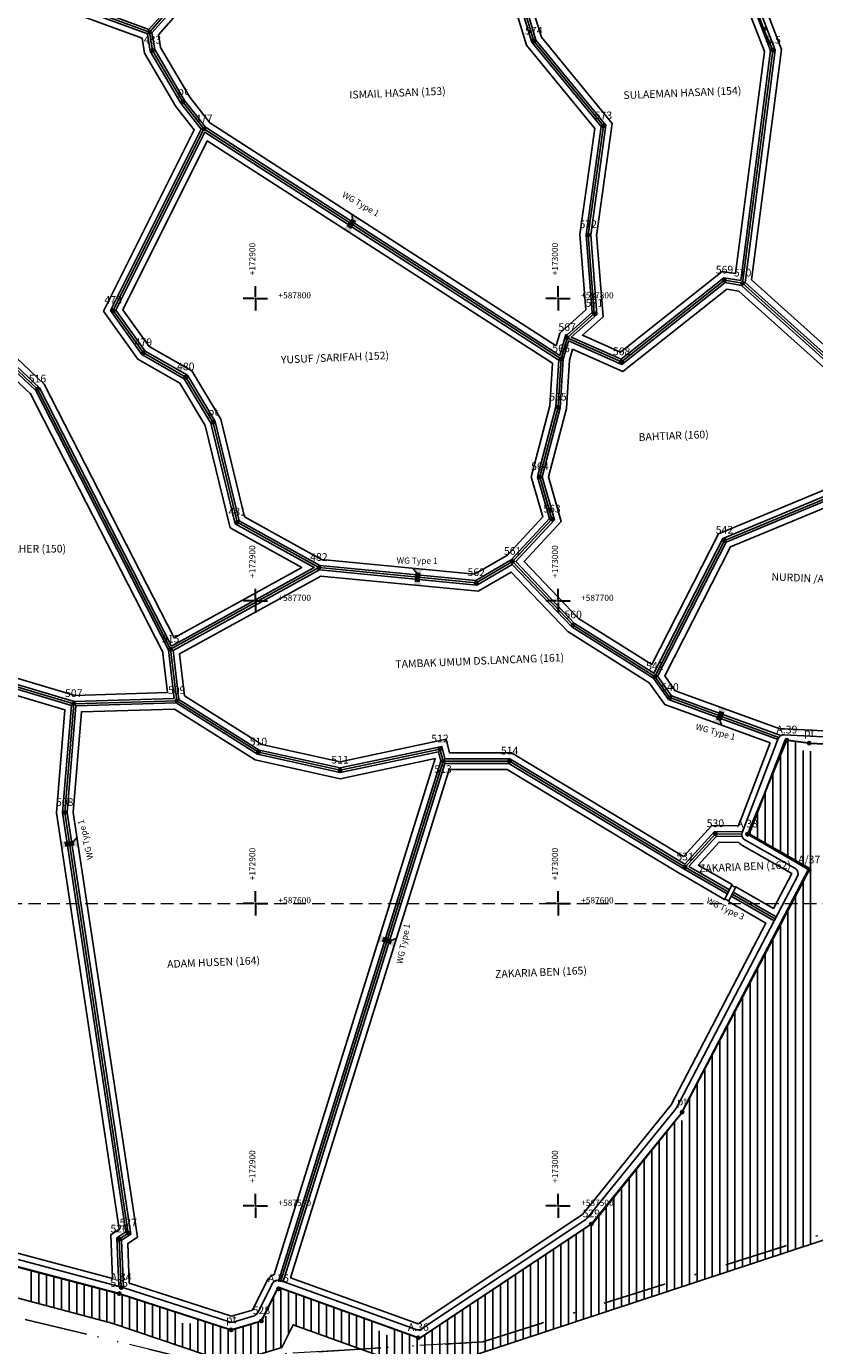
# Model space of a CAD drawing. Units: inches. Extents: x -968 to 15677, y 5562 to 11517.
# Drawn here: x 5596 to 5658, y 9779 to 9883 of the extents above; entities that cross this region are included whole.
import ezdxf
from ezdxf.enums import TextEntityAlignment as Align

# ---------------------------------------------------------------- set-up
doc = ezdxf.new("R2010")
doc.units = ezdxf.units.IN
doc.header["$MEASUREMENT"] = 0
doc.linetypes.add('DASHDOT', pattern=[1, 0.5, -0.25, 0, -0.25])
doc.linetypes.add('DASHEDX2', pattern=[1.5, 1, -0.5])
for name, color, linetype in [('BATAS DESA', 6, 'Continuous'), ('BULAT1', 7, 'Continuous'), ('Double', 144, 'Continuous'), ('Grid', 7, 'Continuous'), ('Nama 1', 7, 'Continuous'), ('PATOK1', 7, 'Continuous'), ('tambak', 7, 'Continuous'), ('Tanggul', 7, 'Continuous')]:
    doc.layers.add(name, color=color, linetype=linetype)
doc.layers.add('Sal_existing', color=1, linetype='Continuous', lineweight=15)
doc.styles.add('L100', font='simplex.shx', dxfattribs={"height": 2.54})
doc.styles.add('L80', font='simplex.shx', dxfattribs={"height": 2.03})

msp = doc.modelspace()

# ---------------------------------------------------------------- hatches: boundary and pattern name
at = {"layer": 'BATAS DESA'}
h = msp.add_hatch(color=6, dxfattribs=at)
h.paths.add_polyline_path([(5620.66, 9867.21), (5621.38, 9866.74), (5621.33, 9867.12), (5621.03, 9867.32)])
h.paths.add_polyline_path([(5621.44, 9867.94), (5621.74, 9867.74), (5622.11, 9867.84), (5621.39, 9868.32)])
for points in [[(5621.03, 9867.32), (5621.33, 9867.12), (5621.74, 9867.74), (5621.44, 9867.94)], [(5626.43, 9839.14), (5626.79, 9839.12), (5626.84, 9839.86), (5626.48, 9839.88)], [(5650.87, 9828.78), (5650.53, 9828.91), (5650.26, 9828.22), (5650.59, 9828.09)], [(5598.61, 9818.46), (5598.66, 9818.11), (5599.39, 9818.21), (5599.34, 9818.57)], [(5623.88, 9810.92), (5623.77, 9810.58), (5624.48, 9810.36), (5624.59, 9810.7)]]:
    msp.add_hatch(color=6, dxfattribs=at).paths.add_polyline_path(points)
h = msp.add_hatch(color=6, dxfattribs=at)
h.paths.add_polyline_path([(5626.16, 9838.87), (5627.02, 9838.81), (5626.79, 9839.12), (5626.43, 9839.14)])
h.paths.add_polyline_path([(5626.48, 9839.88), (5626.84, 9839.86), (5627.11, 9840.13), (5626.25, 9840.19)])
h = msp.add_hatch(color=6, dxfattribs=at)
h.paths.add_polyline_path([(5651.21, 9828.95), (5650.41, 9829.27), (5650.53, 9828.91), (5650.87, 9828.78)])
h.paths.add_polyline_path([(5650.59, 9828.09), (5650.26, 9828.22), (5649.92, 9828.05), (5650.72, 9827.73)])
h = msp.add_hatch(color=6, dxfattribs=at)
h.paths.add_polyline_path([(5598.28, 9818.67), (5598.4, 9817.82), (5598.66, 9818.11), (5598.61, 9818.46)])
h.paths.add_polyline_path([(5599.34, 9818.57), (5599.39, 9818.21), (5599.71, 9818), (5599.59, 9818.86)])
h = msp.add_hatch(color=6, dxfattribs=at)
h.paths.add_polyline_path([(5623.68, 9811.25), (5623.42, 9810.42), (5623.77, 9810.58), (5623.88, 9810.92)])
h.paths.add_polyline_path([(5624.59, 9810.7), (5624.48, 9810.36), (5624.68, 9810.03), (5624.94, 9810.86)])

# ---------------------------------------------------------------- linework, layer by layer
at = {"layer": 'BATAS DESA', "color": 6}
for p, q in [((5621.39, 9868.32), (5621.44, 9867.93)), ((5621.03, 9867.32), (5621.44, 9867.94)), ((5626.25, 9840.19), (5626.48, 9839.88)), ((5626.43, 9839.14), (5626.48, 9839.88)), ((5650.87, 9828.78), (5650.59, 9828.09)), ((5650.72, 9827.73), (5650.59, 9828.09)), ((5599.59, 9818.86), (5599.34, 9818.56)), ((5598.61, 9818.46), (5599.34, 9818.57)), ((5623.88, 9810.92), (5624.59, 9810.7)), ((5624.94, 9810.86), (5624.59, 9810.7))]:
    msp.add_line(p, q, dxfattribs=at)
at = {"layer": 'BATAS DESA', "linetype": 'DASHDOT', "ltscale": 10}
msp.add_lwpolyline([(5595.48, 9780.61), (5608.62, 9777.44), (5631.78, 9778.84), (5665.47, 9789.52), (5683.5, 9793.56), (5685.3, 9793.01), (5696.83, 9797.03), (5698.77, 9796.48), (5708.94, 9802.05), (5714.53, 9808.19), (5723.63, 9807.85), (5724.29, 9810.38), (5731.78, 9809.26)], dxfattribs=at)
at = {"layer": 'BATAS DESA', "linetype": 'DASHDOT', "lineweight": 5, "ltscale": 10}
msp.add_lwpolyline([(5731.78, 9809.26), (5724.29, 9810.38), (5723.63, 9807.85), (5714.53, 9808.19), (5708.94, 9802.05), (5698.77, 9796.48), (5696.83, 9797.03), (5685.3, 9793.01), (5683.5, 9793.56), (5665.47, 9789.52), (5631.78, 9778.84), (5608.62, 9777.44), (5595.48, 9780.61)], dxfattribs=at)
at = {"layer": 'BULAT1', "color": 1, "ltscale": 10}
for centre in [(5605.34, 9882.74), (5654.06, 9882.98), (5635.82, 9882.02), (5605.58, 9881.3), (5654.78, 9881.3), (5607.98, 9877.22), (5641.34, 9875.3), (5609.66, 9875.06), (5640.14, 9866.66), (5650.94, 9863.06), (5652.38, 9862.82), (5602.46, 9860.66), (5640.62, 9860.42), (5638.46, 9858.5), (5604.86, 9857.3), (5637.98, 9856.82), (5642.78, 9856.58), (5608.22, 9855.38), (5596.46, 9854.42), (5637.74, 9852.98), (5610.38, 9851.78), (5636.3, 9847.46), (5612.3, 9843.86), (5637.26, 9844.1), (5650.94, 9842.42), (5634.14, 9840.74), (5618.78, 9840.26), (5631.26, 9839.06), (5638.94, 9835.7), (5607.02, 9833.78), (5645.42, 9831.62), (5599.34, 9829.46), (5607.5, 9829.7), (5646.62, 9829.94), (5655.89, 9826.57, 0.27), (5657.66, 9826.34), (5613.98, 9825.62), (5628.38, 9825.86), (5628.62, 9824.9), (5633.9, 9824.9), (5620.46, 9824.18), (5598.62, 9820.82), (5650.22, 9819.14), (5652.76, 9819.11, 0.26), (5647.82, 9816.5), (5657.66, 9816.26), (5647.58, 9797.06), (5603.66, 9787.46), (5640.38, 9788.18), (5602.94, 9786.98), (5603.09, 9783.14, 0.28), (5615.57, 9783.04, 0.3), (5602.94, 9782.66), (5614.22, 9780.5), (5611.82, 9779.78), (5626.66, 9779.16, 0.35)]:
    msp.add_circle(centre, 0.132, dxfattribs=at)
for p in [(5605.34, 9882.74), (5654.06, 9882.98), (5635.82, 9882.02), (5605.58, 9881.3), (5654.78, 9881.3), (5607.98, 9877.22), (5641.34, 9875.3), (5609.66, 9875.06), (5640.14, 9866.66), (5650.94, 9863.06), (5652.38, 9862.82), (5602.46, 9860.66), (5640.62, 9860.42), (5638.46, 9858.5), (5604.86, 9857.3), (5637.98, 9856.82), (5642.78, 9856.58), (5596.46, 9854.42), (5608.22, 9855.38), (5637.74, 9852.98), (5610.38, 9851.78), (5636.3, 9847.46), (5637.26, 9844.1), (5612.3, 9843.86), (5650.94, 9842.42), (5634.14, 9840.74), (5618.78, 9840.26), (5631.26, 9839.06), (5638.94, 9835.7), (5607.02, 9833.78), (5645.42, 9831.62), (5599.34, 9829.46), (5607.5, 9829.7), (5646.62, 9829.94), (5655.89, 9826.57, 0.27), (5657.66, 9826.34), (5613.98, 9825.62), (5628.38, 9825.86), (5620.46, 9824.18), (5628.62, 9824.9), (5633.9, 9824.9), (5598.62, 9820.82), (5650.22, 9819.14), (5652.76, 9819.11, 0.26), (5647.82, 9816.5), (5657.66, 9816.26), (5647.58, 9797.06), (5603.66, 9787.46), (5640.38, 9788.18), (5602.94, 9786.98), (5602.94, 9782.66), (5603.09, 9783.14, 0.28), (5615.57, 9783.04, 0.3), (5614.22, 9780.5), (5611.82, 9779.78), (5626.66, 9779.16, 0.35)]:
    msp.add_point(p, dxfattribs=at)
at = {"layer": 'Double', "color": 6}
for p, q in [((5650.94, 9813.93), (5651.54, 9815.11)), ((5651.85, 9814.94), (5651.26, 9813.76))]:
    msp.add_line(p, q, dxfattribs=at)
at = {"layer": 'Double', "color": 144}
for points in [[(5623.08, 9913.1), (5618.21, 9906.67), (5614.64, 9906.16), (5619.1, 9899.22), (5620.02, 9896.71), (5611.74, 9888.67), (5608.58, 9888.19), (5607.11, 9885), (5605.29, 9882.95), (5591.75, 9887.94), (5582.74, 9893.87), (5583.67, 9900.17), (5603.34, 9915.76), (5603.66, 9916.76)], [(5591.58, 9887.62), (5605.18, 9882.61), (5605.41, 9881.24), (5607.84, 9877.12), (5609.45, 9875.04), (5602.26, 9860.65), (5604.74, 9857.17), (5608.09, 9855.25), (5610.22, 9851.71), (5612.15, 9843.74), (5618.41, 9840.26), (5607.1, 9834.03), (5596.61, 9854.53), (5592.51, 9858.39)], [(5664.57, 9847.53), (5663.66, 9847.9), (5650.81, 9842.56), (5645.35, 9831.88), (5639.06, 9835.84), (5634.39, 9840.74), (5637.47, 9844.05), (5636.49, 9847.46), (5637.92, 9852.95), (5638.16, 9856.79), (5638.58, 9858.25), (5642.81, 9856.37), (5650.99, 9862.87), (5652.3, 9862.65), (5666.33, 9850.05), (5665.89, 9849)], [(5655.41, 9826.93), (5646.74, 9830.09), (5645.63, 9831.64), (5651.07, 9842.28), (5663.67, 9847.51), (5664.37, 9847.23)], [(5655.19, 9826.63), (5646.51, 9829.79), (5645.3, 9831.49), (5638.83, 9835.56), (5634.11, 9840.51), (5631.31, 9838.88), (5618.82, 9840.08), (5607.22, 9833.68), (5607.67, 9829.81), (5614.05, 9825.79), (5620.47, 9824.37), (5628.52, 9826.07), (5628.77, 9825.08), (5633.93, 9825.08), (5647.79, 9816.73), (5650.15, 9819.32), (5652.37, 9819.29)], [(5602.91, 9783.24), (5602.76, 9787.08), (5603.47, 9787.55), (5598.44, 9820.82), (5599.15, 9829.33), (5588.02, 9832.65), (5579.14, 9835.05), (5578.32, 9835.21)], [(5615.6, 9783.73), (5628.44, 9824.91), (5628.25, 9825.65), (5620.46, 9824), (5613.92, 9825.45), (5607.46, 9829.52), (5599.51, 9829.29), (5598.81, 9820.83), (5603.86, 9787.38), (5603.13, 9786.89), (5603.27, 9783.14)], [(5615.94, 9783.62), (5628.76, 9824.72), (5633.83, 9824.72), (5647.73, 9816.35)], [(5648.11, 9816.55), (5650.3, 9818.96), (5652.34, 9818.93)], [(5647.73, 9816.35), (5651.16, 9814.37)], [(5648.11, 9816.55), (5651.33, 9814.69)], [(5651.48, 9814.19), (5654.87, 9812.23)], [(5651.64, 9814.51), (5655.04, 9812.55)]]:
    msp.add_lwpolyline(points, dxfattribs=at)
for points in [[(5638.43, 9858.71), (5638.35, 9858.75), (5637.88, 9857.1), (5609.79, 9875.2), (5608.13, 9877.32), (5605.76, 9881.36), (5605.54, 9882.69), (5607.42, 9884.8), (5608.83, 9887.86), (5611.91, 9888.33), (5620.19, 9896.37), (5625.87, 9886.91), (5634.96, 9884.28), (5635.66, 9881.94), (5641.16, 9875.25), (5639.96, 9866.67), (5640.44, 9860.5)], [(5650.64, 9889.77), (5651.53, 9889.27), (5654.6, 9881.28), (5652.23, 9863.03), (5650.9, 9863.25), (5642.76, 9856.79), (5638.79, 9858.55), (5640.81, 9860.35), (5640.33, 9866.66), (5641.53, 9875.36), (5635.99, 9882.11), (5635.31, 9884.36), (5636.6, 9885.44), (5642.84, 9884.96), (5649.78, 9889.99)], [(5634.03, 9840.88), (5631.22, 9839.25), (5618.84, 9840.44), (5612.46, 9843.98), (5610.55, 9851.85), (5608.35, 9855.52), (5604.99, 9857.44), (5602.67, 9860.68), (5609.74, 9874.8), (5637.8, 9856.73), (5637.57, 9853.01), (5636.12, 9847.46), (5637.06, 9844.15)], [(5588.27, 9832.95), (5592.51, 9857.9), (5596.32, 9854.31), (5606.85, 9833.73), (5607.3, 9829.88), (5599.37, 9829.64)]]:
    msp.add_lwpolyline(points, close=True, dxfattribs=at)
at = {"layer": 'Double', "color": 6}
for points in [[(5637.59, 9857.86), (5637.88, 9858.87), (5639.94, 9860.7), (5639.48, 9866.68), (5640.65, 9875.11), (5635.23, 9881.71), (5634.58, 9883.89), (5625.55, 9886.5), (5620.09, 9895.61), (5612.13, 9887.88), (5609.16, 9887.42), (5607.82, 9884.54), (5606.05, 9882.54), (5606.22, 9881.53), (5608.53, 9877.59), (5610.12, 9875.56)], [(5689.65, 9871.6), (5686.6, 9871.27), (5677.73, 9875.34), (5669.28, 9873.89), (5664.57, 9877.03), (5657.97, 9893.29), (5654.94, 9890.36), (5652.5, 9889.08), (5655.46, 9881.38), (5653.08, 9863.08), (5666.61, 9850.93), (5672.05, 9854.41), (5680.25, 9869.06), (5682.85, 9867.24), (5686.47, 9869.95), (5689.99, 9870.16)], [(5618.98, 9840.91), (5631.12, 9839.74), (5633.73, 9841.26), (5636.53, 9844.28), (5635.62, 9847.45), (5637.09, 9853.09), (5637.3, 9856.48), (5609.93, 9874.11), (5603.23, 9860.72), (5605.32, 9857.8), (5608.7, 9855.87), (5611, 9852.04), (5612.88, 9844.3)], [(5654.56, 9826.35), (5646.21, 9829.39), (5644.96, 9831.13), (5638.52, 9835.19), (5634.03, 9839.91), (5631.41, 9838.38), (5618.92, 9839.59), (5607.73, 9833.42), (5608.12, 9830.09), (5614.24, 9826.24), (5620.47, 9824.86), (5628.87, 9826.64), (5629.14, 9825.56), (5634.06, 9825.56), (5647.7, 9817.35), (5649.94, 9819.81), (5652.04, 9819.78)]]:
    msp.add_lwpolyline(points, close=True, dxfattribs=at)
for points in [[(5565.1, 9878.3), (5561.46, 9883.87), (5563.15, 9884.54), (5579.99, 9893.8), (5582.27, 9893.17), (5591.37, 9887.19), (5604.76, 9882.26), (5604.95, 9881.07), (5607.44, 9876.85), (5608.89, 9874.99), (5601.7, 9860.6), (5604.41, 9856.8), (5607.75, 9854.89), (5609.77, 9851.53), (5611.73, 9843.43), (5617.42, 9840.26), (5607.3, 9834.69), (5597, 9854.82), (5592.57, 9859), (5594.74, 9861.38), (5594.22, 9869.7), (5577.11, 9879.48)], [(5640.8, 9866.69), (5641.31, 9860.15), (5639.67, 9858.69), (5642.69, 9857.35), (5650.76, 9863.76), (5651.82, 9863.59), (5654.11, 9881.22), (5651.14, 9888.93), (5650.46, 9889.32), (5649.88, 9889.47), (5642.98, 9884.47), (5636.76, 9884.94), (5635.86, 9884.19), (5636.42, 9882.34), (5642.04, 9875.5), (5640.8, 9866.59)], [(5606.37, 9833.67), (5606.77, 9830.34), (5599.43, 9830.12), (5588.81, 9833.29), (5592.83, 9856.94), (5595.99, 9853.96)], [(5595.89, 9854.09), (5606.42, 9833.51)], [(5651.26, 9813.76), (5654.23, 9812.05), (5646.72, 9797.63), (5639.68, 9788.95), (5626.65, 9780.27), (5616.53, 9783.92), (5629.11, 9824.24), (5633.7, 9824.24), (5647.49, 9815.94)], [(5647.5, 9815.93), (5650.95, 9813.94)]]:
    msp.add_lwpolyline(points, dxfattribs=at)
at = {"layer": 'Double', "color": 144}
msp.add_lwpolyline([(5651.9, 9889.31), (5654.97, 9881.32), (5652.58, 9862.89), (5666.56, 9850.33), (5672.41, 9854.07), (5680.4, 9868.36), (5682.86, 9866.64), (5686.64, 9869.48), (5690.2, 9869.69, 0.270398), (5690.26, 9869.21), (5703.09, 9852.91, -0.339514), (5703.1, 9852.33), (5701.45, 9850.13, -0.236405), (5701.07, 9849.93), (5699.66, 9849.93, 0.042301), (5699.58, 9849.93), (5690.21, 9848.33, -0.223023), (5689.82, 9848.44), (5688.67, 9849.42, -0.104322), (5688.55, 9849.58), (5687.71, 9851.32, 0.490687), (5686.97, 9851.48), (5682.99, 9848.12)], format="xyb", dxfattribs=at)
at = {"layer": 'Double', "color": 6}
for centre, radius, start, end in [((5651.77, 9815.18), 0.248, 195.7583, 288.8447), ((5651.01, 9813.68), 0.262, 18.8611, 105.7925)]:
    msp.add_arc(centre, radius, start, end, dxfattribs=at)
at = {"layer": 'Grid', "color": 3, "linetype": 'DASHDOT', "lineweight": 30, "ltscale": 10}
for points in [[(5613.74, 9861.74), (5613.74, 9862.58)], [(5637.74, 9861.74), (5637.74, 9862.58)], [(5613.62, 9861.62), (5612.78, 9861.62)], [(5613.74, 9861.5), (5613.74, 9860.66)], [(5613.86, 9861.62), (5614.7, 9861.62)], [(5637.62, 9861.62), (5636.78, 9861.62)], [(5637.74, 9861.5), (5637.74, 9860.66)], [(5637.86, 9861.62), (5638.7, 9861.62)], [(5613.62, 9837.62), (5612.78, 9837.62)], [(5613.74, 9837.74), (5613.74, 9838.58)], [(5613.86, 9837.62), (5614.7, 9837.62)], [(5637.62, 9837.62), (5636.78, 9837.62)], [(5637.74, 9837.74), (5637.74, 9838.58)], [(5637.86, 9837.62), (5638.7, 9837.62)], [(5613.74, 9837.5), (5613.74, 9836.66)], [(5637.74, 9837.5), (5637.74, 9836.66)], [(5613.74, 9813.74), (5613.74, 9814.58)], [(5637.74, 9813.74), (5637.74, 9814.58)], [(5613.62, 9813.62), (5612.78, 9813.62)], [(5613.86, 9813.62), (5614.7, 9813.62)], [(5637.62, 9813.62), (5636.78, 9813.62)], [(5637.86, 9813.62), (5638.7, 9813.62)], [(5613.74, 9813.5), (5613.74, 9812.66)], [(5637.74, 9813.5), (5637.74, 9812.66)], [(5613.74, 9789.74), (5613.74, 9790.58)], [(5637.74, 9789.74), (5637.74, 9790.58)], [(5613.62, 9789.62), (5612.78, 9789.62)], [(5613.74, 9789.5), (5613.74, 9788.66)], [(5613.86, 9789.62), (5614.7, 9789.62)], [(5637.62, 9789.62), (5636.78, 9789.62)], [(5637.74, 9789.5), (5637.74, 9788.66)], [(5637.86, 9789.62), (5638.7, 9789.62)]]:
    msp.add_lwpolyline(points, dxfattribs=at)
at = {"layer": 'Grid', "color": 0, "linetype": 'DASHEDX2', "lineweight": 5}
msp.add_lwpolyline([(5445.74, 9813.62), (6405.74, 9813.62)], dxfattribs=at)
at = {"layer": 'Grid', "color": 3, "linetype": 'DASHDOT', "lineweight": 30, "ltscale": 10}
for p in [(5613.74, 9861.62), (5637.74, 9861.62), (5613.74, 9837.62), (5637.74, 9837.62), (5613.74, 9813.62), (5637.74, 9813.62), (5613.74, 9789.62), (5637.74, 9789.62)]:
    msp.add_point(p, dxfattribs=at)
at = {"layer": 'Sal_existing', "color": 1, "lineweight": 30}
for points in [[(5594.78, 9784.82), (5602.94, 9782.66), (5611.82, 9779.78), (5614.22, 9780.5), (5615.57, 9783.17), (5626.79, 9779.12), (5640.49, 9788.26), (5647.58, 9797.06), (5657.66, 9816.39), (5652.89, 9819.11), (5655.77, 9826.61), (5657.8, 9826.34), (5662.36, 9826.1)], [(5603.07, 9782.62), (5594.78, 9784.82)]]:
    msp.add_lwpolyline(points, dxfattribs=at)
at = {"layer": 'Sal_existing', "color": 1, "lineweight": -3, "ltscale": 10, "extrusion": (-0.921972, 0.387256, 0), "elevation": -1409.18}
msp.add_lwpolyline([(-11242.01, 0.26), (-11250.1, 0.27)], dxfattribs=at)
at = {"layer": 'Sal_existing', "color": 1, "lineweight": -3, "ltscale": 10, "extrusion": (0.12491, 0.992168, 0), "elevation": 10456.08}
msp.add_lwpolyline([(-4384.16, 0.27), (-4385.95, 0)], dxfattribs=at)
at = {"layer": 'Sal_existing', "color": 1, "lineweight": -3, "ltscale": 10}
for points in [[(5657.66, 9826.34), (5662.22, 9826.1)], [(5640.38, 9788.18), (5647.58, 9797.06), (5657.66, 9816.26)]]:
    msp.add_lwpolyline(points, dxfattribs=at)
at = {"layer": 'Sal_existing', "color": 1, "lineweight": -3, "ltscale": 10, "extrusion": (-0.501647, -0.865073, 0), "elevation": -11329.93}
msp.add_lwpolyline([(-30, 0), (-35.68, 0.26)], dxfattribs=at)
at = {"layer": 'tambak', "lineweight": -3, "ltscale": 10}
for points in [[(5628.32, 9916.53), (5637.74, 9908.42), (5646.38, 9892.58), (5649.02, 9891.38), (5649.74, 9890.18), (5642.78, 9885.14), (5636.54, 9885.62), (5635.1, 9884.42), (5635.82, 9882.02), (5641.34, 9875.3), (5640.14, 9866.66), (5640.62, 9860.42), (5638.46, 9858.5), (5642.78, 9856.58), (5650.94, 9863.06), (5652.38, 9862.82), (5654.78, 9881.3), (5654.06, 9882.98)], [(5579.9, 9894.5), (5562.86, 9885.14), (5560.46, 9884.18), (5564.54, 9877.94), (5565.74, 9876.02), (5573.9, 9880.34), (5576.78, 9878.9), (5593.58, 9869.3), (5594.06, 9861.62), (5591.66, 9858.98), (5592.38, 9858.26), (5596.46, 9854.42), (5607.02, 9833.78), (5618.78, 9840.26), (5631.26, 9839.06), (5634.14, 9840.74), (5637.26, 9844.1), (5636.3, 9847.46), (5637.74, 9852.98), (5637.98, 9856.82), (5638.46, 9858.5)], [(5607.26, 9884.9), (5605.34, 9882.74), (5591.66, 9887.78)], [(5609.66, 9875.06), (5607.98, 9877.22), (5605.58, 9881.3), (5605.34, 9882.74)], [(5618.78, 9840.26), (5612.3, 9843.86), (5610.38, 9851.78), (5608.22, 9855.38), (5604.86, 9857.3), (5602.46, 9860.66), (5609.66, 9875.06), (5637.98, 9856.82)], [(5652.38, 9862.82), (5666.54, 9850.1), (5672.54, 9853.94), (5680.46, 9868.1), (5682.86, 9866.42), (5689.34, 9860.42), (5688.38, 9856.82)], [(5592.38, 9858.26), (5588.06, 9832.82), (5599.34, 9829.46)], [(5664.45, 9847.36), (5663.73, 9847.74), (5650.94, 9842.42), (5645.42, 9831.62)], [(5646.62, 9829.94), (5645.42, 9831.62), (5638.94, 9835.7), (5634.14, 9840.74)], [(5607.5, 9829.7), (5607.02, 9833.78)], [(5602.94, 9786.98), (5603.66, 9787.46), (5598.62, 9820.82), (5599.34, 9829.46), (5607.5, 9829.7), (5613.98, 9825.62), (5620.46, 9824.18), (5628.38, 9825.86), (5628.62, 9824.9), (5633.9, 9824.9)], [(5633.88, 9824.9), (5647.82, 9816.5), (5651.24, 9814.53)], [(5650.22, 9819.14), (5647.82, 9816.5)], [(5651.56, 9814.35), (5654.96, 9812.39)]]:
    msp.add_lwpolyline(points, dxfattribs=at)
at = {"layer": 'tambak', "lineweight": -3, "ltscale": 10, "extrusion": (0.936844, 0.349747, 0), "elevation": 8753.52}
msp.add_lwpolyline([(7288.17, 0.28), (7281.32, 0)], dxfattribs=at)
at = {"layer": 'tambak', "lineweight": -3, "ltscale": 10, "extrusion": (0.342405, 0.939552, 0), "elevation": 11169.18}
msp.add_lwpolyline([(-1939.47, 0), (-1948.67, 0.25)], dxfattribs=at)
at = {"layer": 'tambak', "color": 92}
for points in [[(5655.97, 9817.36), (5655.97, 9826.46)], [(5656.57, 9817.02), (5656.57, 9826.5)], [(5655.37, 9817.7), (5655.37, 9825.33)], [(5657.17, 9816.68), (5657.17, 9825.76)], [(5657.77, 9816.34), (5657.77, 9825.7)], [(5654.77, 9818.04), (5654.77, 9823.9)], [(5654.17, 9818.38), (5654.17, 9822.45)], [(5653.57, 9818.72), (5653.57, 9820.88)], [(5652.97, 9819.06), (5652.97, 9819.32)], [(5657.77, 9787.08), (5657.77, 9813.62), (5657.77, 9816.18)], [(5657.17, 9786.89), (5657.17, 9813.62), (5657.17, 9815.32)], [(5656.57, 9786.7), (5656.57, 9813.62), (5656.57, 9814.18)], [(5655.97, 9786.51), (5655.97, 9813.03)], [(5655.37, 9786.32), (5655.37, 9811.89)], [(5654.77, 9786.13), (5654.77, 9810.75)], [(5654.17, 9785.94), (5654.17, 9809.6)], [(5653.57, 9785.75), (5653.57, 9808.46)], [(5652.97, 9785.56), (5652.97, 9807.32)], [(5652.37, 9785.37), (5652.37, 9806.18)], [(5651.77, 9785.18), (5651.77, 9805.03)], [(5651.17, 9784.99), (5651.17, 9803.89)], [(5650.57, 9784.8), (5650.57, 9802.75)], [(5649.97, 9784.61), (5649.97, 9801.6)], [(5649.37, 9784.42), (5649.37, 9800.46)], [(5648.77, 9784.23), (5648.77, 9799.32)], [(5648.17, 9784.03), (5648.17, 9798.18)], [(5646.97, 9783.65), (5646.97, 9796.3)], [(5647.57, 9783.84), (5647.57, 9796.39)], [(5645.77, 9783.27), (5645.77, 9794.81)], [(5646.37, 9783.46), (5646.37, 9795.55)], [(5645.17, 9783.08), (5645.17, 9794.06)], [(5644.57, 9782.89), (5644.57, 9793.32)], [(5643.37, 9782.51), (5643.37, 9791.83)], [(5643.97, 9782.7), (5643.97, 9792.57)], [(5642.77, 9782.32), (5642.77, 9791.08)], [(5641.57, 9781.94), (5641.57, 9789.59)], [(5642.17, 9782.13), (5642.17, 9790.34)], [(5640.97, 9781.75), (5640.97, 9788.85)], [(5639.17, 9780.74), (5639.17, 9781.18), (5639.17, 9787.37)], [(5639.77, 9781.37), (5639.77, 9784.41), (5639.77, 9787.77)], [(5640.37, 9781.56), (5640.37, 9788.05)], [(5637.97, 9780.04), (5637.97, 9780.8), (5637.97, 9786.57)], [(5638.57, 9780.23), (5638.57, 9780.99), (5638.57, 9786.97)], [(5636.17, 9779.44), (5636.17, 9780.23), (5636.17, 9785.37)], [(5636.77, 9779.64), (5636.77, 9780.42), (5636.77, 9785.77)], [(5637.37, 9779.84), (5637.37, 9780.61), (5637.37, 9786.17)], [(5595.97, 9782.02), (5595.97, 9784.51)], [(5596.57, 9781.86), (5596.57, 9784.35)], [(5634.97, 9779.05), (5634.97, 9779.85), (5634.97, 9784.57)], [(5635.57, 9779.24), (5635.57, 9780.04), (5635.57, 9784.97)], [(5597.17, 9781.71), (5597.17, 9783.26), (5597.17, 9784.19)], [(5597.77, 9781.55), (5597.77, 9784.03)], [(5598.37, 9781.39), (5598.37, 9783.87)], [(5598.97, 9781.23), (5598.97, 9783.71)], [(5599.57, 9781.07), (5599.57, 9783.55)], [(5600.17, 9780.91), (5600.17, 9783.39)], [(5600.77, 9780.75), (5600.77, 9783.23)], [(5633.17, 9778.45), (5633.17, 9779.28), (5633.17, 9783.37)], [(5633.77, 9778.65), (5633.77, 9779.47), (5633.77, 9783.77)], [(5634.37, 9778.85), (5634.37, 9779.66), (5634.37, 9784.17)], [(5601.37, 9780.59), (5601.37, 9783.07)], [(5601.97, 9780.43), (5601.97, 9782.91)], [(5602.57, 9780.26), (5602.57, 9782.75)], [(5603.17, 9780.05), (5603.17, 9782.59)], [(5603.77, 9779.85), (5603.77, 9782.39)], [(5604.37, 9779.64), (5604.37, 9782.2)], [(5615.17, 9778.18), (5615.17, 9782.38)], [(5615.77, 9778.37), (5615.77, 9782.66), (5615.77, 9783.1)], [(5616.37, 9779.43), (5616.37, 9781.15), (5616.37, 9782.88)], [(5616.97, 9780.11), (5616.97, 9782.66)], [(5617.57, 9779.89), (5617.57, 9782.45)], [(5618.17, 9779.68), (5618.17, 9782.23)], [(5631.37, 9777.86), (5631.37, 9778.82), (5631.37, 9782.17)], [(5631.97, 9778.06), (5631.97, 9778.9), (5631.97, 9782.57)], [(5632.57, 9778.25), (5632.57, 9779.09), (5632.57, 9782.97)], [(5604.97, 9779.44), (5604.97, 9782.01)], [(5605.57, 9779.24), (5605.57, 9781.81)], [(5606.17, 9779.03), (5606.17, 9781.62)], [(5606.77, 9778.83), (5606.77, 9781.42)], [(5607.37, 9778.62), (5607.37, 9781.23)], [(5618.77, 9779.46), (5618.77, 9782.01)], [(5619.37, 9779.24), (5619.37, 9781.8)], [(5619.97, 9779.03), (5619.97, 9781.58)], [(5620.57, 9778.81), (5620.57, 9781.36)], [(5621.17, 9778.6), (5621.17, 9781.15)], [(5630.17, 9777.46), (5630.17, 9778.74), (5630.17, 9781.37)], [(5630.77, 9777.66), (5630.77, 9778.78), (5630.77, 9781.77)], [(5607.97, 9778.42), (5607.97, 9780.31)], [(5608.57, 9778.22), (5608.57, 9780.28)], [(5609.17, 9778.01), (5609.17, 9780.64)], [(5609.77, 9777.81), (5609.77, 9780.45)], [(5610.37, 9777.6), (5610.37, 9780.25)], [(5610.97, 9777.58), (5610.97, 9780.06)], [(5612.77, 9777.45), (5612.77, 9777.69), (5612.77, 9780.07)], [(5613.37, 9777.63), (5613.37, 9777.73), (5613.37, 9780.25)], [(5613.97, 9777.82), (5613.97, 9780.43)], [(5614.57, 9778), (5614.57, 9780.88)], [(5621.77, 9778.38), (5621.77, 9780.93)], [(5622.37, 9778.16), (5622.37, 9778.27), (5622.37, 9780.71)], [(5622.97, 9777.95), (5622.97, 9778.31), (5622.97, 9780.5)], [(5628.37, 9776.87), (5628.37, 9778.64), (5628.37, 9780.17)], [(5628.97, 9777.06), (5628.97, 9778.67), (5628.97, 9780.57)], [(5629.57, 9777.26), (5629.57, 9778.71), (5629.57, 9780.97)], [(5611.57, 9777.62), (5611.57, 9779.86)], [(5612.17, 9777.27), (5612.17, 9777.65), (5612.17, 9779.89)], [(5623.57, 9777.73), (5623.57, 9778.34), (5623.57, 9779.7)], [(5624.17, 9777.51), (5624.17, 9778.38), (5624.17, 9779.37)], [(5624.77, 9777.3), (5624.77, 9778.42), (5624.77, 9779.78)], [(5625.37, 9777.08), (5625.37, 9778.45), (5625.37, 9779.63)], [(5625.97, 9776.86), (5625.97, 9778.49), (5625.97, 9779.41)], [(5626.57, 9776.65), (5626.57, 9778.53), (5626.57, 9779.07)], [(5627.17, 9776.47), (5627.17, 9778.56), (5627.17, 9779.37)], [(5627.77, 9776.67), (5627.77, 9778.6), (5627.77, 9779.77)]]:
    msp.add_lwpolyline(points, dxfattribs=at)
at = {"layer": 'tambak', "lineweight": -3, "ltscale": 10, "extrusion": (0.954658, -0.297704, 0), "elevation": 2448.5}
msp.add_lwpolyline([(11055.09, 0), (11011.9, 0.3)], dxfattribs=at)
at = {"layer": 'tambak', "lineweight": -3, "ltscale": 10, "extrusion": (-0.013549, -0.999908, 0), "elevation": -9894.8}
msp.add_lwpolyline([(5518.76, 0.21), (5516.66, 0)], dxfattribs=at)
at = {"layer": 'tambak', "color": 1}
for points in [[(5594.25, 9782.48), (5602.37, 9780.32), (5611.74, 9777.14), (5615.84, 9778.39), (5616.75, 9780.19), (5627.11, 9776.45), (5667.99, 9789.95), (5683.79, 9792.62), (5685.6, 9791.46), (5697.82, 9795.81), (5698.97, 9794.94), (5710.84, 9801.36), (5724.67, 9806.44), (5725.12, 9808.65), (5731.87, 9808.09)], [(5655.37, 9785.78), (5655.37, 9786.32)], [(5655.97, 9785.98), (5655.97, 9786.51)], [(5656.57, 9786.18), (5656.57, 9786.7)], [(5657.17, 9786.37), (5657.17, 9786.89)], [(5657.77, 9786.57), (5657.77, 9787.08)], [(5652.37, 9784.79), (5652.37, 9785.37)], [(5652.97, 9784.99), (5652.97, 9785.56)], [(5653.57, 9785.19), (5653.57, 9785.75)], [(5654.17, 9785.38), (5654.17, 9785.94)], [(5654.77, 9785.58), (5654.77, 9786.13)], [(5648.77, 9783.6), (5648.77, 9784.23)], [(5649.37, 9783.8), (5649.37, 9784.42)], [(5649.97, 9784), (5649.97, 9784.61)], [(5650.57, 9784.2), (5650.57, 9784.8)], [(5651.17, 9784.39), (5651.17, 9784.99)], [(5651.77, 9784.59), (5651.77, 9785.18)], [(5645.77, 9782.61), (5645.77, 9783.27)], [(5646.37, 9782.81), (5646.37, 9783.46)], [(5646.97, 9783.01), (5646.97, 9783.65)], [(5647.57, 9783.21), (5647.57, 9783.84)], [(5648.17, 9783.4), (5648.17, 9784.03)], [(5642.17, 9781.42), (5642.17, 9782.13)], [(5642.77, 9781.62), (5642.77, 9782.32)], [(5643.37, 9781.82), (5643.37, 9782.51)], [(5643.97, 9782.02), (5643.97, 9782.7)], [(5644.57, 9782.21), (5644.57, 9782.89)], [(5645.17, 9782.41), (5645.17, 9783.08)], [(5639.17, 9781.18), (5639.17, 9780.43)], [(5639.77, 9780.63), (5639.77, 9781.37)], [(5640.37, 9780.83), (5640.37, 9781.56)], [(5640.97, 9781.03), (5640.97, 9781.75)], [(5641.57, 9781.22), (5641.57, 9781.94)]]:
    msp.add_lwpolyline(points, dxfattribs=at)
at = {"layer": 'tambak', "lineweight": -3, "ltscale": 10, "extrusion": (-0.99927, -0.038215, 0), "elevation": -5972.86}
msp.add_lwpolyline([(-9561.92, 0.28), (-9565.72, 0)], dxfattribs=at)
at = {"layer": 'Tanggul', "color": 6}
for points in [[(5639.37, 9836.22), (5635.05, 9840.75), (5638, 9843.93), (5636.99, 9847.47), (5638.4, 9852.88), (5638.64, 9856.71), (5638.89, 9857.59), (5642.88, 9855.82), (5651.13, 9862.36), (5652.09, 9862.2), (5665.75, 9849.92), (5665.56, 9849.45, 0.181273), (5665.01, 9849.06), (5664.39, 9848.12), (5663.66, 9848.41), (5650.47, 9842.94), (5645.17, 9832.57)], [(5674.17, 9839.62), (5663.41, 9846.88), (5651.42, 9841.91), (5646.2, 9831.68), (5647.04, 9830.49), (5655.4, 9827.45, -0.079948), (5655.7, 9827.48), (5661.95, 9827.15)], [(5615.23, 9784.17, 0.198045), (5614.68, 9783.69), (5613.5, 9781.36), (5611.84, 9780.86), (5603.74, 9783.49), (5603.62, 9786.64), (5604.38, 9787.15), (5599.29, 9820.84), (5599.95, 9828.82), (5607.32, 9829.04), (5613.73, 9825), (5620.46, 9823.51), (5628, 9825.11)]]:
    msp.add_lwpolyline(points, format="xyb", close=True, dxfattribs=at)
for points in [[(5579.02, 9834.58), (5587.89, 9832.19), (5578.97, 9834.6), (5582.14, 9821.89, -0.074872), (5582.17, 9821.61), (5581.4, 9807.57), (5577.35, 9800.18), (5577.82, 9789.86), (5581.16, 9788.46), (5594.98, 9785.84), (5602.4, 9783.87), (5602.27, 9787.33), (5602.95, 9787.78), (5597.96, 9820.8), (5598.64, 9828.98), (5587.88, 9832.19)], [(5651.54, 9815.12), (5648.86, 9816.66), (5650.51, 9818.48), (5652.07, 9818.46, 0.088662), (5652.33, 9818.24), (5656.29, 9815.99), (5654.84, 9813.22), (5651.85, 9814.94)]]:
    msp.add_lwpolyline(points, format="xyb", dxfattribs=at)
at = {"layer": 'Tanggul', "color": 4}
msp.add_lwpolyline([(5594.93, 9785.36), (5603.23, 9783.15), (5611.69, 9780.41, 0.152434), (5611.97, 9780.4), (5613.64, 9780.9, 0.205679), (5613.93, 9781.15), (5615.11, 9783.47, -0.379028), (5615.7, 9783.71), (5626.48, 9779.82, 0.23789), (5626.91, 9779.87), (5639.95, 9788.55, 0.075553), (5640.05, 9788.65), (5647.09, 9797.33, 0.050209), (5647.14, 9797.41), (5656.72, 9815.77, 0.403669), (5656.53, 9816.41), (5652.56, 9818.66, -0.37074), (5652.35, 9819.25), (5655.21, 9826.69, -0.325099), (5655.68, 9827), (5661.92, 9826.67, 0.215174)], format="xyb", dxfattribs=at)

# ---------------------------------------------------------------- texts
at = {"layer": 'Grid', "color": 3, "linetype": 'DASHDOT', "lineweight": 30, "ltscale": 10, "style": 'L80'}
for s, p in [('+172900', (5613.74, 9864.74)), ('+173000', (5637.74, 9864.74)), ('+172900', (5613.74, 9840.74)), ('+173000', (5637.74, 9840.74)), ('+172900', (5613.74, 9816.74)), ('+173000', (5637.74, 9816.74)), ('+172900', (5613.74, 9792.74)), ('+173000', (5637.74, 9792.74))]:
    msp.add_text(s, height=0.487, rotation=90, dxfattribs=at).set_placement(p, align=Align.CENTER)
for s, p in [('+587800', (5616.86, 9861.62)), ('+587800', (5640.86, 9861.62)), ('+587700', (5616.86, 9837.62)), ('+587700', (5640.86, 9837.62)), ('+587600', (5616.86, 9813.62)), ('+587600', (5640.86, 9813.62)), ('+587500', (5616.86, 9789.62)), ('+587500', (5640.86, 9789.62))]:
    msp.add_text(s, height=0.487, dxfattribs=at).set_placement(p, align=Align.CENTER)
at = {"layer": 'Nama 1', "ltscale": 10, "style": 'L100'}
for s, rotation, p in [('ISMAIL HASAN (153)', 2.3637, (5625.01, 9877.93)), ('SULAEMAN HASAN (154)', 2.3637, (5647.6, 9877.93)), ('YUSUF /SARIFAH (152)', 2.3637, (5620.05, 9856.93)), ('BAHTIAR (160)', 2.3637, (5646.91, 9850.73)), ('AYUB TAHER (150)', 0.2495, (5595.21, 9841.75)), ('NURDIN /A.GANI (159)', 357.656, (5658.89, 9839.37)), ('TAMBAK UMUM DS.LANCANG (161)', 2.3637, (5631.53, 9832.87)), ('ZAKARIA BEN (162)', 2.3637, (5652.56, 9816.54)), (' ADAM HUSEN (164)', 2.3637, (5610.33, 9808.95)), ('ZAKARIA BEN (165)', 2.3637, (5636.39, 9808.16))]:
    msp.add_text(s, height=0.6096, rotation=rotation, dxfattribs=at).set_placement(p, align=Align.MIDDLE_CENTER)
at = {"layer": 'PATOK1', "color": 3, "ltscale": 10, "style": 'L100'}
for s, p in [('574', (5635.82, 9882.86)), ('483', (5605.58, 9882.14)), ('G.5', (5654.78, 9882.14)), ('pt', (5607.98, 9878.06)), ('573', (5641.34, 9876.14)), ('477', (5609.66, 9875.9)), ('572', (5640.14, 9867.5)), ('569', (5650.94, 9863.9)), ('570', (5652.38, 9863.66)), ('478', (5602.46, 9861.5)), ('571', (5640.62, 9861.26)), ('567', (5638.46, 9859.34)), ('479', (5604.86, 9858.14)), ('566', (5637.98, 9857.66)), ('568', (5642.78, 9857.42)), ('480', (5608.22, 9856.22)), ('516', (5596.46, 9855.26)), ('565', (5637.74, 9853.82)), ('pt', (5610.38, 9852.62)), ('564', (5636.3, 9848.3)), ('481', (5612.3, 9844.7)), ('563', (5637.26, 9844.94)), ('542', (5650.94, 9843.26)), ('561', (5634.14, 9841.58)), ('482', (5618.78, 9841.1)), ('562', (5631.26, 9839.9)), ('560', (5638.94, 9836.54)), ('515', (5607.02, 9834.62)), ('541', (5645.42, 9832.46)), ('507', (5599.34, 9830.3)), ('509', (5607.5, 9830.54)), ('540', (5646.62, 9830.78)), ('A.39', (5655.89, 9827.41, 0.27)), ('pt', (5657.66, 9827.18)), ('510', (5613.98, 9826.46)), ('512', (5628.38, 9826.7)), ('511', (5620.46, 9825.02)), ('514', (5633.9, 9825.74)), ('513', (5628.62, 9824.28)), ('508', (5598.62, 9821.66)), ('530', (5650.22, 9819.98)), ('A.38', (5652.76, 9819.95, 0.26)), ('531', (5647.82, 9817.34)), ('A/37', (5657.66, 9817.1)), ('pt', (5647.58, 9797.9)), ('527', (5603.66, 9788.3)), ('529', (5640.38, 9789.02)), ('526', (5602.94, 9787.82)), ('A.34', (5603.09, 9783.98, 0.28)), ('525', (5602.94, 9783.5)), ('A.35', (5615.57, 9783.88, 0.3)), ('528', (5614.22, 9781.34)), ('pt', (5611.82, 9780.62)), ('A.36', (5626.66, 9780, 0.35))]:
    msp.add_text(s, height=0.61, dxfattribs=at).set_placement(p, align=Align.MIDDLE_CENTER)
at = {"layer": 'tambak', "color": 3, "ltscale": 10, "style": 'L100'}
for s, rotation, p in [('WG Type 1', 329.8823, (5622.1, 9869.11)), ('WG Type 1', 359.429, (5626.57, 9840.81)), ('WG Type 1', 344.4012, (5650.23, 9827.23)), ('WG Type 1', 104.158, (5600.27, 9818.68)), ('WG Type 3', 334.5506, (5651.02, 9813.2)), ('WG Type 1', 78.9501, (5625.47, 9810.41))]:
    msp.add_text(s, height=0.488, rotation=rotation, dxfattribs=at).set_placement(p, align=Align.MIDDLE_CENTER)

doc.saveas('drawing.dxf')
